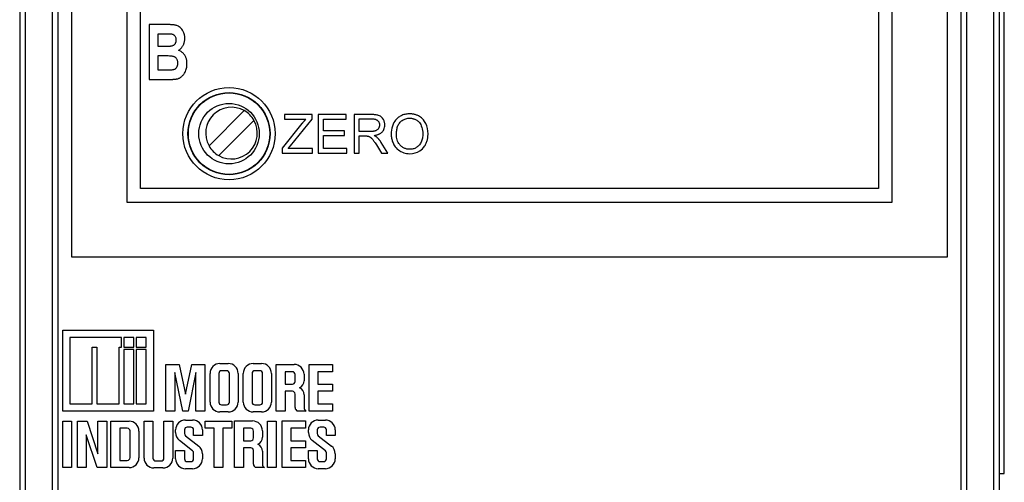
# Model space of a CAD drawing. Units: inches. Extents: x -1.9 to 46.9, y -14.9 to 19.7.
# Drawn here: x 38.4 to 40.2, y 1 to 1.8 of the extents above; entities that cross this region are included whole.
import ezdxf

# ---------------------------------------------------------------- set-up
doc = ezdxf.new("R2010")
doc.units = ezdxf.units.IN
doc.header["$LTSCALE"] = 0.5
doc.header["$MEASUREMENT"] = 0
doc.layers.add('Label', color=30, linetype='Continuous')
doc.layers.add('PART', color=1, linetype='Continuous')

msp = doc.modelspace()

# ---------------------------------------------------------------- linework, layer by layer
at = {"layer": 'Label'}
for p, q in [((38.4436, 0.5912), (38.4436, 3.1062)), ((40.0866, 3.1062), (40.0866, 0.5912)), ((38.4686, 1.3912), (38.4686, 2.7412)), ((40.0616, 2.7412), (40.0616, 1.3912)), ((38.5686, 2.6412), (38.5686, 1.4912)), ((39.9616, 1.4912), (39.9616, 2.6412)), ((38.5936, 1.5162), (38.5936, 2.6162)), ((39.9366, 2.6162), (39.9366, 1.5162)), ((38.6422, 1.8144), (38.6094, 1.8144)), ((38.6094, 1.8144), (38.6094, 1.7144)), ((38.6259, 1.7747), (38.6259, 1.7977)), ((38.6259, 1.7977), (38.6355, 1.7977)), ((38.6369, 1.7747), (38.6259, 1.7747)), ((38.6259, 1.7313), (38.6259, 1.758)), ((38.6259, 1.758), (38.6393, 1.758)), ((38.6413, 1.7313), (38.6259, 1.7313)), ((38.6094, 1.7144), (38.6373, 1.7144)), ((38.7182, 1.5938), (38.7823, 1.6579)), ((38.9057, 1.6508), (38.8555, 1.6508)), ((38.8555, 1.6508), (38.8555, 1.6425)), ((38.9057, 1.6425), (38.9057, 1.6508)), ((38.9677, 1.6508), (38.917, 1.6508)), ((38.917, 1.6508), (38.917, 1.5808)), ((38.9677, 1.6425), (38.9677, 1.6508)), ((39.0132, 1.6508), (38.9822, 1.6508)), ((38.9822, 1.6508), (38.9822, 1.5808)), ((38.8, 1.6402), (38.7359, 1.5762)), ((38.8873, 1.6342), (38.8514, 1.5894)), ((38.8555, 1.6425), (38.8946, 1.6425)), ((38.8663, 1.594), (38.9057, 1.6425)), ((38.9263, 1.6211), (38.9263, 1.6425)), ((38.9263, 1.6425), (38.9677, 1.6425)), ((38.9915, 1.6199), (38.9915, 1.6431)), ((38.9915, 1.6431), (39.0136, 1.6431)), ((38.965, 1.6211), (38.9263, 1.6211)), ((38.9263, 1.6129), (38.965, 1.6129)), ((38.9263, 1.5891), (38.9263, 1.6129)), ((38.965, 1.6129), (38.965, 1.6211)), ((39.0114, 1.6199), (38.9915, 1.6199)), ((38.9915, 1.5808), (38.9915, 1.6119)), ((38.9915, 1.6119), (39.0022, 1.6119)), ((39.0229, 1.5954), (39.0322, 1.5808)), ((39.0438, 1.5808), (39.0317, 1.5999)), ((38.8514, 1.5894), (38.8514, 1.5808)), ((38.8514, 1.5808), (38.9068, 1.5808)), ((38.8621, 1.5891), (38.8663, 1.594)), ((38.9068, 1.5891), (38.8621, 1.5891)), ((38.9068, 1.5808), (38.9068, 1.5891)), ((38.917, 1.5808), (38.9693, 1.5808)), ((38.9693, 1.5891), (38.9263, 1.5891)), ((38.9693, 1.5808), (38.9693, 1.5891)), ((38.9822, 1.5808), (38.9915, 1.5808)), ((39.0322, 1.5808), (39.0438, 1.5808)), ((39.9366, 1.5162), (38.5936, 1.5162)), ((38.5686, 1.4912), (39.9616, 1.4912)), ((40.0616, 1.3912), (38.4686, 1.3912)), ((38.4521, 1.1115), (38.4521, 1.2587)), ((38.4521, 1.2587), (38.6173, 1.2587)), ((38.6173, 1.2587), (38.6173, 1.1115)), ((38.4651, 1.2455), (38.4651, 1.1248)), ((38.5588, 1.2455), (38.4651, 1.2455)), ((38.5588, 1.2275), (38.5588, 1.2455)), ((38.5816, 1.2455), (38.5633, 1.2455)), ((38.5633, 1.2455), (38.5633, 1.2275)), ((38.5816, 1.2275), (38.5816, 1.2455)), ((38.6038, 1.2455), (38.5858, 1.2455)), ((38.5858, 1.2455), (38.5858, 1.2275)), ((38.6038, 1.2275), (38.6038, 1.2455)), ((38.5057, 1.1248), (38.5057, 1.2275)), ((38.5057, 1.2275), (38.5143, 1.2275)), ((38.5143, 1.2275), (38.5143, 1.1248)), ((38.5546, 1.1248), (38.5546, 1.2275)), ((38.5546, 1.2275), (38.5588, 1.2275)), ((38.5633, 1.2275), (38.5816, 1.2275)), ((38.5633, 1.2233), (38.5633, 1.1248)), ((38.5816, 1.2233), (38.5633, 1.2233)), ((38.5816, 1.1248), (38.5816, 1.2233)), ((38.5858, 1.2275), (38.6038, 1.2275)), ((38.5858, 1.2233), (38.5858, 1.1248)), ((38.6038, 1.2233), (38.5858, 1.2233)), ((38.6038, 1.1248), (38.6038, 1.2233)), ((38.6398, 1.1115), (38.6398, 1.1964)), ((38.6398, 1.1964), (38.6639, 1.1964)), ((38.6639, 1.1964), (38.6754, 1.1421)), ((38.6754, 1.1421), (38.6867, 1.1964)), ((38.6867, 1.1964), (38.7108, 1.1964)), ((38.7108, 1.1964), (38.7108, 1.1115)), ((38.7381, 1.198), (38.7532, 1.198)), ((38.7502, 1.185), (38.7411, 1.185)), ((38.7986, 1.198), (38.8137, 1.198)), ((38.8107, 1.185), (38.8016, 1.185)), ((38.8406, 1.1964), (38.8731, 1.1964)), ((38.8406, 1.1115), (38.8406, 1.1964)), ((38.8567, 1.1831), (38.8567, 1.1604)), ((38.8699, 1.1831), (38.8567, 1.1831)), ((38.9003, 1.1964), (38.9431, 1.1964)), ((38.9003, 1.1115), (38.9003, 1.1964)), ((38.9164, 1.1831), (38.9164, 1.1604)), ((38.9431, 1.1831), (38.9164, 1.1831)), ((38.9431, 1.1964), (38.9431, 1.1831)), ((38.6558, 1.1815), (38.6558, 1.1115)), ((38.6706, 1.1115), (38.6558, 1.1815)), ((38.6944, 1.1815), (38.6803, 1.1115)), ((38.6944, 1.1115), (38.6944, 1.1815)), ((38.7201, 1.1279), (38.7201, 1.18)), ((38.7361, 1.18), (38.7361, 1.1279)), ((38.7552, 1.1279), (38.7552, 1.18)), ((38.7712, 1.18), (38.7712, 1.1279)), ((38.7806, 1.1279), (38.7806, 1.18)), ((38.7966, 1.18), (38.7966, 1.1279)), ((38.8157, 1.1279), (38.8157, 1.18)), ((38.8317, 1.18), (38.8317, 1.1279)), ((38.8749, 1.1654), (38.8749, 1.1781)), ((38.8911, 1.1784), (38.8911, 1.1668)), ((38.8567, 1.1604), (38.8699, 1.1604)), ((38.8567, 1.1475), (38.8567, 1.1115)), ((38.8699, 1.1475), (38.8567, 1.1475)), ((38.9164, 1.1604), (38.9431, 1.1604)), ((38.9164, 1.1475), (38.9164, 1.1244)), ((38.9431, 1.1475), (38.9164, 1.1475)), ((38.9431, 1.1604), (38.9431, 1.1475)), ((38.8749, 1.1178), (38.8749, 1.1425)), ((38.8911, 1.1412), (38.8911, 1.1178)), ((38.6173, 1.1115), (38.4521, 1.1115)), ((38.4651, 1.1248), (38.5057, 1.1248)), ((38.5143, 1.1248), (38.5546, 1.1248)), ((38.5633, 1.1248), (38.5816, 1.1248)), ((38.5858, 1.1248), (38.6038, 1.1248)), ((38.6558, 1.1115), (38.6398, 1.1115)), ((38.6803, 1.1115), (38.6706, 1.1115)), ((38.7108, 1.1115), (38.6944, 1.1115)), ((38.7411, 1.1229), (38.7502, 1.1229)), ((38.8016, 1.1229), (38.8107, 1.1229)), ((38.8567, 1.1115), (38.8406, 1.1115)), ((38.8949, 1.1115), (38.8788, 1.1115)), ((38.9431, 1.1115), (38.9003, 1.1115)), ((38.9164, 1.1244), (38.9431, 1.1244)), ((38.9431, 1.1244), (38.9431, 1.1115)), ((38.4521, 1.0932), (38.4682, 1.0932)), ((38.4521, 1.0087), (38.4521, 1.0932)), ((38.4682, 1.0932), (38.4682, 1.0087)), ((38.4788, 1.0932), (38.4965, 1.0932)), ((38.4788, 1.0087), (38.4788, 1.0932)), ((38.4965, 1.0932), (38.5161, 1.0338)), ((38.5161, 1.0932), (38.5321, 1.0932)), ((38.5161, 1.0338), (38.5161, 1.0932)), ((38.5321, 1.0932), (38.5321, 1.0087)), ((38.5395, 1.0932), (38.5726, 1.0932)), ((38.5395, 1.0087), (38.5395, 1.0932)), ((38.5999, 1.0932), (38.616, 1.0932)), ((38.5999, 1.0261), (38.5999, 1.0932)), ((38.616, 1.0932), (38.616, 1.0259)), ((38.6362, 1.0259), (38.6362, 1.0932)), ((38.6362, 1.0932), (38.6523, 1.0932)), ((38.6523, 1.0932), (38.6523, 1.0261)), ((38.6754, 1.0952), (38.6883, 1.0952)), ((38.7111, 1.0932), (38.76, 1.0932)), ((38.7111, 1.0804), (38.7111, 1.0932)), ((38.7532, 1.1099), (38.7381, 1.1099)), ((38.76, 1.0932), (38.76, 1.0804)), ((38.7648, 1.0087), (38.7648, 1.0936)), ((38.7648, 1.0936), (38.7973, 1.0936)), ((38.8137, 1.1099), (38.7986, 1.1099)), ((38.8245, 1.0932), (38.8406, 1.0932)), ((38.8245, 1.0087), (38.8245, 1.0932)), ((38.8406, 1.0932), (38.8406, 1.0087)), ((38.8512, 1.0087), (38.8512, 1.0936)), ((38.8512, 1.0936), (38.894, 1.0936)), ((38.894, 1.0936), (38.894, 1.0803)), ((38.9171, 1.0952), (38.9299, 1.0952)), ((38.5556, 1.0804), (38.5556, 1.0219)), ((38.5695, 1.0804), (38.5556, 1.0804)), ((38.5745, 1.0269), (38.5745, 1.0754)), ((38.5906, 1.0752), (38.5906, 1.0267)), ((38.6574, 1.0723), (38.6574, 1.0772)), ((38.6735, 1.0773), (38.6735, 1.0707)), ((38.6852, 1.0823), (38.6785, 1.0823)), ((38.6902, 1.0669), (38.6902, 1.0773)), ((38.7063, 1.0772), (38.7063, 1.0669)), ((38.7274, 1.0804), (38.7111, 1.0804)), ((38.7274, 1.0087), (38.7274, 1.0804)), ((38.7436, 1.0804), (38.7436, 1.0087)), ((38.76, 1.0804), (38.7436, 1.0804)), ((38.7941, 1.0803), (38.7809, 1.0803)), ((38.7809, 1.0803), (38.7809, 1.0576)), ((38.7991, 1.0626), (38.7991, 1.0753)), ((38.8153, 1.0756), (38.8153, 1.064)), ((38.8673, 1.0803), (38.8673, 1.0576)), ((38.894, 1.0803), (38.8673, 1.0803)), ((38.8991, 1.0723), (38.8991, 1.0772)), ((38.9152, 1.0773), (38.9152, 1.0707)), ((38.9269, 1.0823), (38.9202, 1.0823)), ((38.9319, 1.0669), (38.9319, 1.0773)), ((38.9479, 1.0772), (38.9479, 1.0669)), ((38.4949, 1.0681), (38.4949, 1.0087)), ((38.5144, 1.0087), (38.4949, 1.0681)), ((38.6883, 1.0393), (38.6643, 1.0582)), ((38.6755, 1.0668), (38.6994, 1.0479)), ((38.7063, 1.0669), (38.6902, 1.0669)), ((38.7809, 1.0576), (38.7941, 1.0576)), ((38.8673, 1.0576), (38.894, 1.0576)), ((38.894, 1.0576), (38.894, 1.0447)), ((38.93, 1.0393), (38.9059, 1.0582)), ((38.9171, 1.0668), (38.941, 1.0479)), ((38.9479, 1.0669), (38.9319, 1.0669)), ((38.6574, 1.0399), (38.6735, 1.0399)), ((38.6574, 1.0248), (38.6574, 1.0399)), ((38.6735, 1.0399), (38.6735, 1.0247)), ((38.7809, 1.0447), (38.7809, 1.0087)), ((38.7941, 1.0447), (38.7809, 1.0447)), ((38.7991, 1.015), (38.7991, 1.0397)), ((38.8673, 1.0447), (38.8673, 1.0216)), ((38.894, 1.0447), (38.8673, 1.0447)), ((38.8991, 1.0399), (38.9152, 1.0399)), ((38.8991, 1.0248), (38.8991, 1.0399)), ((38.9152, 1.0399), (38.9152, 1.0247)), ((38.5556, 1.0219), (38.5695, 1.0219)), ((38.6902, 1.0247), (38.6902, 1.0353)), ((38.7063, 1.0338), (38.7063, 1.0248)), ((38.8153, 1.0384), (38.8153, 1.015)), ((38.8673, 1.0216), (38.894, 1.0216)), ((38.894, 1.0216), (38.894, 1.0087)), ((38.9319, 1.0247), (38.9319, 1.0353)), ((38.9479, 1.0338), (38.9479, 1.0248)), ((38.4682, 1.0087), (38.4521, 1.0087)), ((38.4949, 1.0087), (38.4788, 1.0087)), ((38.5321, 1.0087), (38.5144, 1.0087)), ((38.5726, 1.0087), (38.5395, 1.0087)), ((38.6343, 1.0081), (38.6179, 1.0081)), ((38.621, 1.0209), (38.6312, 1.0209)), ((38.6883, 1.0068), (38.6754, 1.0068)), ((38.6785, 1.0197), (38.6852, 1.0197)), ((38.7436, 1.0087), (38.7274, 1.0087)), ((38.7809, 1.0087), (38.7648, 1.0087)), ((38.8191, 1.0087), (38.803, 1.0087)), ((38.8406, 1.0087), (38.8245, 1.0087)), ((38.894, 1.0087), (38.8512, 1.0087)), ((38.9299, 1.0068), (38.9171, 1.0068)), ((38.9202, 1.0197), (38.9269, 1.0197))]:
    msp.add_line(p, q, dxfattribs=at)
at = {"layer": 'Label', "flags": 128}
for points in [[(38.6741, 1.7892), (38.6739, 1.7927), (38.6733, 1.796), (38.6724, 1.7992), (38.6712, 1.8018), (38.67, 1.804), (38.6687, 1.8058), (38.6673, 1.8074), (38.6657, 1.809), (38.664, 1.8103), (38.6624, 1.8114), (38.6608, 1.8121), (38.6595, 1.8126), (38.6583, 1.8129), (38.6571, 1.8132), (38.6559, 1.8134), (38.6546, 1.8137), (38.6533, 1.8138), (38.6519, 1.814), (38.6504, 1.8141), (38.6489, 1.8142), (38.6473, 1.8143), (38.6456, 1.8144), (38.644, 1.8144), (38.6422, 1.8144)], [(38.6355, 1.7977), (38.637, 1.7977), (38.6387, 1.7977), (38.6405, 1.7977), (38.6423, 1.7977), (38.644, 1.7976), (38.6457, 1.7976), (38.6473, 1.7975), (38.6487, 1.7974), (38.6499, 1.7973), (38.6509, 1.7971), (38.6517, 1.797), (38.6524, 1.7967), (38.6531, 1.7964), (38.6538, 1.796), (38.6544, 1.7955), (38.6549, 1.795), (38.6555, 1.7944), (38.656, 1.7936), (38.6566, 1.7927), (38.6571, 1.7916), (38.6575, 1.7904), (38.6578, 1.7891), (38.6579, 1.7877), (38.658, 1.7864)], [(38.649, 1.775), (38.6487, 1.7749), (38.6483, 1.7749), (38.6479, 1.7749), (38.6474, 1.7748), (38.6469, 1.7748), (38.6464, 1.7748), (38.6459, 1.7748), (38.6454, 1.7747), (38.6449, 1.7747), (38.6444, 1.7747), (38.6439, 1.7747), (38.6433, 1.7747), (38.6428, 1.7747), (38.6422, 1.7747), (38.6417, 1.7747), (38.6411, 1.7747), (38.6406, 1.7747), (38.64, 1.7747), (38.6395, 1.7747), (38.6389, 1.7747), (38.6384, 1.7747), (38.6379, 1.7747), (38.6374, 1.7747), (38.6369, 1.7747)], [(38.658, 1.7864), (38.658, 1.7859), (38.6579, 1.7853), (38.6579, 1.7848), (38.6578, 1.7842), (38.6578, 1.7837), (38.6577, 1.7831), (38.6576, 1.7826), (38.6574, 1.782), (38.6572, 1.7815), (38.657, 1.781), (38.6568, 1.7805), (38.6566, 1.78), (38.6563, 1.7795), (38.656, 1.7791), (38.6557, 1.7786), (38.6552, 1.7781), (38.6547, 1.7776), (38.6541, 1.7771), (38.6533, 1.7766), (38.6525, 1.7761), (38.6517, 1.7757), (38.6508, 1.7754), (38.6499, 1.7751), (38.649, 1.775)], [(38.6626, 1.7676), (38.6635, 1.7681), (38.6644, 1.7687), (38.6652, 1.7693), (38.666, 1.77), (38.6668, 1.7707), (38.6676, 1.7715), (38.6683, 1.7723), (38.6689, 1.7731), (38.6696, 1.774), (38.6702, 1.7749), (38.6707, 1.7759), (38.6713, 1.7768), (38.6717, 1.7778), (38.6722, 1.7788), (38.6726, 1.7798), (38.6729, 1.7808), (38.6732, 1.7818), (38.6734, 1.7829), (38.6736, 1.7839), (38.6738, 1.785), (38.6739, 1.786), (38.674, 1.7871), (38.6741, 1.7882), (38.6741, 1.7892)], [(38.6393, 1.758), (38.6416, 1.758), (38.6439, 1.7579), (38.6462, 1.7578), (38.6485, 1.7576), (38.6504, 1.7574), (38.6519, 1.7572), (38.6531, 1.7569), (38.6539, 1.7566), (38.6546, 1.7563), (38.6552, 1.756), (38.6558, 1.7556), (38.6564, 1.7552), (38.6569, 1.7547), (38.6575, 1.7542), (38.658, 1.7537), (38.6585, 1.753), (38.6591, 1.7522), (38.6596, 1.7513), (38.66, 1.7503), (38.6604, 1.7491), (38.6607, 1.748), (38.6609, 1.7468), (38.661, 1.7456), (38.661, 1.7444)], [(38.6781, 1.7434), (38.6781, 1.7446), (38.678, 1.7459), (38.6779, 1.7471), (38.6777, 1.7483), (38.6776, 1.7495), (38.6773, 1.7507), (38.677, 1.7519), (38.6766, 1.7531), (38.6762, 1.7542), (38.6758, 1.7554), (38.6752, 1.7565), (38.6746, 1.7576), (38.674, 1.7586), (38.6732, 1.7597), (38.6724, 1.7607), (38.6716, 1.7617), (38.6706, 1.7627), (38.6696, 1.7636), (38.6685, 1.7644), (38.6674, 1.7652), (38.6663, 1.7659), (38.6651, 1.7665), (38.6638, 1.7671), (38.6626, 1.7676)], [(38.661, 1.7444), (38.6609, 1.7426), (38.6607, 1.7409), (38.6603, 1.7392), (38.6597, 1.7377), (38.659, 1.7364), (38.6582, 1.7353), (38.6573, 1.7343), (38.6563, 1.7335), (38.6553, 1.7328), (38.6543, 1.7324), (38.6535, 1.7321), (38.6529, 1.732), (38.6522, 1.7319), (38.6515, 1.7318), (38.6507, 1.7317), (38.6499, 1.7316), (38.649, 1.7315), (38.648, 1.7315), (38.647, 1.7314), (38.6459, 1.7314), (38.6448, 1.7314), (38.6437, 1.7313), (38.6425, 1.7313), (38.6413, 1.7313)], [(38.6604, 1.7156), (38.6614, 1.7159), (38.6624, 1.7163), (38.6634, 1.7167), (38.6643, 1.7171), (38.6652, 1.7176), (38.6661, 1.7182), (38.667, 1.7188), (38.6678, 1.7194), (38.6686, 1.7201), (38.6694, 1.7209), (38.6701, 1.7216), (38.6709, 1.7225), (38.6718, 1.7235), (38.6727, 1.7247), (38.6736, 1.7261), (38.6745, 1.7276), (38.6753, 1.7293), (38.6761, 1.7312), (38.6767, 1.7332), (38.6772, 1.7352), (38.6776, 1.7372), (38.6779, 1.7393), (38.678, 1.7413), (38.6781, 1.7434)], [(38.6373, 1.7144), (38.6383, 1.7144), (38.6393, 1.7144), (38.6404, 1.7144), (38.6414, 1.7144), (38.6425, 1.7144), (38.6436, 1.7144), (38.6447, 1.7145), (38.6458, 1.7145), (38.6469, 1.7145), (38.648, 1.7145), (38.6491, 1.7146), (38.6501, 1.7146), (38.6512, 1.7147), (38.6522, 1.7147), (38.6532, 1.7148), (38.6542, 1.7148), (38.6551, 1.7149), (38.656, 1.715), (38.6569, 1.7151), (38.6577, 1.7152), (38.6585, 1.7153), (38.6592, 1.7154), (38.6598, 1.7155), (38.6604, 1.7156)], [(39.0381, 1.6317), (39.0381, 1.633), (39.038, 1.6343), (39.0378, 1.6355), (39.0375, 1.6368), (39.0372, 1.638), (39.0367, 1.6392), (39.0362, 1.6404), (39.0357, 1.6415), (39.035, 1.6426), (39.0341, 1.6439), (39.033, 1.6452), (39.0316, 1.6465), (39.03, 1.6476), (39.0284, 1.6485), (39.0269, 1.6491), (39.0255, 1.6495), (39.0242, 1.6499), (39.0227, 1.6501), (39.0212, 1.6504), (39.0196, 1.6505), (39.0181, 1.6507), (39.0164, 1.6507), (39.0148, 1.6508), (39.0132, 1.6508)], [(39.0834, 1.652), (39.0816, 1.652), (39.0798, 1.6519), (39.078, 1.6517), (39.0762, 1.6514), (39.0745, 1.651), (39.0727, 1.6506), (39.071, 1.65), (39.0694, 1.6493), (39.0677, 1.6486), (39.0662, 1.6477), (39.0647, 1.6468), (39.0632, 1.6458), (39.0618, 1.6446), (39.0605, 1.6435), (39.0592, 1.6422), (39.0578, 1.6406), (39.0563, 1.6386), (39.0547, 1.6361), (39.0532, 1.6331), (39.0519, 1.6296), (39.051, 1.626), (39.0503, 1.6223), (39.05, 1.6186), (39.0499, 1.6149)], [(39.1168, 1.6157), (39.1166, 1.6206), (39.1159, 1.6255), (39.1145, 1.6302), (39.1127, 1.6347), (39.1106, 1.6383), (39.1085, 1.641), (39.1066, 1.6431), (39.1047, 1.6447), (39.1029, 1.6461), (39.1012, 1.6472), (39.0995, 1.6482), (39.098, 1.6489), (39.0968, 1.6495), (39.0956, 1.6499), (39.0944, 1.6503), (39.0932, 1.6507), (39.092, 1.651), (39.0908, 1.6513), (39.0896, 1.6515), (39.0884, 1.6517), (39.0871, 1.6519), (39.0859, 1.652), (39.0846, 1.652), (39.0834, 1.652)], [(38.8946, 1.6425), (38.8943, 1.6422), (38.894, 1.6419), (38.8937, 1.6415), (38.8933, 1.6412), (38.893, 1.6409), (38.8927, 1.6405), (38.8924, 1.6402), (38.8921, 1.6398), (38.8918, 1.6395), (38.8915, 1.6391), (38.8912, 1.6388), (38.8909, 1.6385), (38.8906, 1.6381), (38.8903, 1.6378), (38.89, 1.6374), (38.8897, 1.6371), (38.8894, 1.6367), (38.8891, 1.6363), (38.8888, 1.636), (38.8885, 1.6356), (38.8882, 1.6353), (38.8879, 1.6349), (38.8876, 1.6346), (38.8873, 1.6342)], [(39.0286, 1.6317), (39.0285, 1.63), (39.0281, 1.6284), (39.0275, 1.6269), (39.0267, 1.6254), (39.0259, 1.6243), (39.025, 1.6234), (39.0242, 1.6227), (39.0233, 1.6222), (39.0225, 1.6218), (39.0217, 1.6214), (39.021, 1.6211), (39.0203, 1.6209), (39.0197, 1.6207), (39.019, 1.6206), (39.0183, 1.6204), (39.0175, 1.6203), (39.0168, 1.6202), (39.016, 1.6201), (39.0153, 1.6201), (39.0145, 1.62), (39.0137, 1.62), (39.0129, 1.6199), (39.0121, 1.6199), (39.0114, 1.6199)], [(39.0136, 1.6431), (39.0145, 1.6431), (39.0155, 1.643), (39.0164, 1.643), (39.0173, 1.6429), (39.0182, 1.6427), (39.0192, 1.6426), (39.0201, 1.6423), (39.021, 1.6421), (39.0218, 1.6418), (39.0227, 1.6414), (39.0234, 1.641), (39.0242, 1.6405), (39.0248, 1.64), (39.0255, 1.6394), (39.026, 1.6388), (39.0266, 1.6381), (39.0271, 1.6374), (39.0275, 1.6367), (39.0278, 1.6359), (39.0281, 1.6351), (39.0283, 1.6343), (39.0285, 1.6334), (39.0286, 1.6326), (39.0286, 1.6317)], [(39.0185, 1.6127), (39.0194, 1.6128), (39.0204, 1.613), (39.0214, 1.6132), (39.0224, 1.6134), (39.0234, 1.6137), (39.0244, 1.6139), (39.0253, 1.6143), (39.0263, 1.6146), (39.0272, 1.615), (39.0281, 1.6154), (39.029, 1.6159), (39.0299, 1.6164), (39.0307, 1.6169), (39.0315, 1.6175), (39.0323, 1.6181), (39.033, 1.6188), (39.0338, 1.6196), (39.0346, 1.6207), (39.0356, 1.622), (39.0365, 1.6237), (39.0372, 1.6256), (39.0377, 1.6276), (39.038, 1.6296), (39.0381, 1.6317)], [(39.0594, 1.6148), (39.0595, 1.6166), (39.0595, 1.6184), (39.0597, 1.6202), (39.0599, 1.622), (39.0601, 1.6238), (39.0605, 1.6255), (39.0609, 1.6273), (39.0614, 1.629), (39.0621, 1.6307), (39.0628, 1.6323), (39.0637, 1.6339), (39.0647, 1.6353), (39.0659, 1.6367), (39.0671, 1.6379), (39.0685, 1.6391), (39.07, 1.6401), (39.0715, 1.6411), (39.0731, 1.6419), (39.0748, 1.6426), (39.0765, 1.6431), (39.0782, 1.6436), (39.0799, 1.6439), (39.0817, 1.644), (39.0834, 1.6441)], [(39.0834, 1.6441), (39.0845, 1.6441), (39.0856, 1.644), (39.0867, 1.6439), (39.0878, 1.6437), (39.0889, 1.6435), (39.0899, 1.6432), (39.091, 1.6429), (39.092, 1.6425), (39.093, 1.6421), (39.0941, 1.6416), (39.0952, 1.6411), (39.0963, 1.6404), (39.0975, 1.6395), (39.0987, 1.6386), (39.0998, 1.6375), (39.101, 1.6362), (39.1022, 1.6346), (39.1035, 1.6326), (39.1046, 1.6302), (39.1057, 1.6274), (39.1064, 1.6246), (39.1069, 1.6217), (39.1072, 1.6188), (39.1073, 1.6158)], [(39.0499, 1.6149), (39.0499, 1.6131), (39.05, 1.6113), (39.0502, 1.6096), (39.0505, 1.6078), (39.0509, 1.606), (39.0513, 1.6043), (39.0518, 1.6026), (39.0524, 1.6009), (39.0531, 1.5992), (39.0538, 1.5976), (39.0547, 1.5958), (39.0559, 1.5939), (39.0572, 1.592), (39.0589, 1.59), (39.0608, 1.5881), (39.0629, 1.5863), (39.0652, 1.5847), (39.0675, 1.5833), (39.0701, 1.5822), (39.0726, 1.5812), (39.0753, 1.5805), (39.0779, 1.58), (39.0806, 1.5797), (39.0834, 1.5796)], [(39.0833, 1.5876), (39.082, 1.5876), (39.0807, 1.5877), (39.0794, 1.5879), (39.0781, 1.5881), (39.0768, 1.5884), (39.0755, 1.5888), (39.0743, 1.5892), (39.0731, 1.5898), (39.0719, 1.5904), (39.0708, 1.5911), (39.0697, 1.5918), (39.0687, 1.5926), (39.0677, 1.5934), (39.0667, 1.5944), (39.0657, 1.5954), (39.0647, 1.5967), (39.0636, 1.5983), (39.0625, 1.6001), (39.0615, 1.6023), (39.0607, 1.6047), (39.0601, 1.6072), (39.0597, 1.6097), (39.0595, 1.6123), (39.0594, 1.6148)], [(39.1073, 1.6158), (39.1072, 1.6138), (39.1071, 1.6118), (39.1069, 1.6098), (39.1066, 1.6078), (39.1062, 1.6059), (39.1056, 1.604), (39.105, 1.6021), (39.1042, 1.6003), (39.1033, 1.5987), (39.1024, 1.5972), (39.1013, 1.5958), (39.1003, 1.5946), (39.0991, 1.5935), (39.0979, 1.5925), (39.0967, 1.5915), (39.0954, 1.5907), (39.094, 1.5899), (39.0926, 1.5893), (39.0911, 1.5887), (39.0896, 1.5883), (39.088, 1.588), (39.0865, 1.5878), (39.0849, 1.5876), (39.0833, 1.5876)], [(39.0834, 1.5796), (39.0883, 1.58), (39.0931, 1.581), (39.0977, 1.5826), (39.1017, 1.5847), (39.1046, 1.5868), (39.1066, 1.5886), (39.108, 1.59), (39.1093, 1.5915), (39.1104, 1.593), (39.1113, 1.5945), (39.1122, 1.596), (39.113, 1.5976), (39.1136, 1.599), (39.1142, 1.6005), (39.1147, 1.602), (39.1152, 1.6034), (39.1156, 1.6049), (39.1159, 1.6064), (39.1162, 1.608), (39.1164, 1.6095), (39.1166, 1.611), (39.1167, 1.6126), (39.1168, 1.6141), (39.1168, 1.6157)], [(39.0022, 1.6119), (39.0024, 1.6119), (39.0026, 1.6119), (39.0028, 1.6119), (39.003, 1.6119), (39.0032, 1.6119), (39.0034, 1.6119), (39.0037, 1.6119), (39.0039, 1.6119), (39.0041, 1.6119), (39.0043, 1.6119), (39.0045, 1.6119), (39.0047, 1.6119), (39.005, 1.6118), (39.0052, 1.6118), (39.0054, 1.6118), (39.0056, 1.6118), (39.0058, 1.6118), (39.006, 1.6118), (39.0063, 1.6117), (39.0065, 1.6117), (39.0067, 1.6117), (39.0069, 1.6117), (39.0071, 1.6116), (39.0074, 1.6116)], [(39.0074, 1.6116), (39.008, 1.6114), (39.0086, 1.6112), (39.0092, 1.611), (39.0098, 1.6107), (39.0103, 1.6104), (39.0109, 1.6101), (39.0114, 1.6098), (39.0119, 1.6095), (39.0123, 1.6091), (39.0128, 1.6088), (39.0132, 1.6084), (39.0136, 1.608), (39.014, 1.6076), (39.0145, 1.6071), (39.015, 1.6066), (39.0155, 1.6059), (39.0161, 1.6052), (39.0168, 1.6043), (39.0176, 1.6032), (39.0185, 1.602), (39.0194, 1.6007), (39.0205, 1.5991), (39.0217, 1.5973), (39.0229, 1.5954)], [(39.024, 1.6092), (39.0238, 1.6094), (39.0236, 1.6095), (39.0234, 1.6097), (39.0232, 1.6099), (39.0229, 1.61), (39.0227, 1.6102), (39.0225, 1.6104), (39.0223, 1.6105), (39.022, 1.6107), (39.0218, 1.6108), (39.0216, 1.611), (39.0213, 1.6111), (39.0211, 1.6112), (39.0209, 1.6114), (39.0206, 1.6115), (39.0204, 1.6117), (39.0202, 1.6118), (39.0199, 1.6119), (39.0197, 1.612), (39.0194, 1.6122), (39.0192, 1.6123), (39.0189, 1.6124), (39.0187, 1.6125), (39.0185, 1.6127)], [(39.0317, 1.5999), (39.0314, 1.6003), (39.0311, 1.6007), (39.0308, 1.6011), (39.0306, 1.6015), (39.0303, 1.6019), (39.03, 1.6024), (39.0297, 1.6028), (39.0294, 1.6032), (39.0291, 1.6036), (39.0288, 1.604), (39.0284, 1.6044), (39.0281, 1.6048), (39.0278, 1.6052), (39.0275, 1.6055), (39.0272, 1.6059), (39.0268, 1.6063), (39.0265, 1.6067), (39.0261, 1.6071), (39.0258, 1.6074), (39.0254, 1.6078), (39.0251, 1.6081), (39.0247, 1.6085), (39.0244, 1.6088), (39.024, 1.6092)]]:
    msp.add_lwpolyline(points, dxfattribs=at)
at = {"layer": 'Label'}
for radius in [0.084, 0.0747, 0.074, 0.055]:
    msp.add_circle((38.7546, 1.616), radius, dxfattribs=at)
for centre, radius, start, end in [((38.7591, 1.617), 0.047, 60.4239, 209.5761), ((38.7591, 1.617), 0.047, 29.5761, 60.4239), ((38.7591, 1.617), 0.047, 240.4239, 29.5761), ((38.7591, 1.617), 0.047, 209.5761, 240.4239), ((38.7381, 1.18), 0.018, 90, 180), ((38.7411, 1.18), 0.005, 90, 180), ((38.7502, 1.18), 0.005, 0, 90), ((38.7532, 1.18), 0.018, 0, 90), ((38.7986, 1.18), 0.018, 90, 180), ((38.8016, 1.18), 0.005, 90, 180), ((38.8107, 1.18), 0.005, 0, 90), ((38.8137, 1.18), 0.018, 0, 90), ((38.8699, 1.1781), 0.005, 0, 90), ((38.8731, 1.1784), 0.018, 0, 90), ((38.8699, 1.1654), 0.005, 270, 0), ((38.8771, 1.1668), 0.014, 294.1744, 0), ((38.8699, 1.1425), 0.005, 0, 90), ((38.8771, 1.1412), 0.014, 0, 65.8256), ((38.7381, 1.1279), 0.018, 180, 270), ((38.7411, 1.1279), 0.005, 180, 270), ((38.7502, 1.1279), 0.005, 270, 0), ((38.7532, 1.1279), 0.018, 270, 0), ((38.7986, 1.1279), 0.018, 180, 270), ((38.8016, 1.1279), 0.005, 180, 270), ((38.8107, 1.1279), 0.005, 270, 0), ((38.8137, 1.1279), 0.018, 270, 0), ((38.8819, 1.1178), 0.007, 180, 243.1267), ((38.8981, 1.1178), 0.007, 180, 243.1267), ((38.5726, 1.0752), 0.018, 0, 90), ((38.6754, 1.0772), 0.018, 90, 180), ((38.6883, 1.0772), 0.018, 0, 90), ((38.7973, 1.0756), 0.018, 0, 90), ((38.9171, 1.0772), 0.018, 90, 180), ((38.9299, 1.0772), 0.018, 0, 90), ((38.5695, 1.0754), 0.005, 0, 90), ((38.6785, 1.0773), 0.005, 90, 180), ((38.6852, 1.0773), 0.005, 0, 90), ((38.7941, 1.0753), 0.005, 0, 90), ((38.9202, 1.0773), 0.005, 90, 180), ((38.9269, 1.0773), 0.005, 0, 90), ((38.6754, 1.0723), 0.018, 180, 231.7854), ((38.6785, 1.0707), 0.005, 180, 231.7854), ((38.7941, 1.0626), 0.005, 270, 0), ((38.8013, 1.064), 0.014, 294.1744, 0), ((38.9171, 1.0723), 0.018, 180, 231.7854), ((38.9202, 1.0707), 0.005, 180, 231.7854), ((38.6883, 1.0338), 0.018, 0, 51.7854), ((38.7941, 1.0397), 0.005, 0, 90), ((38.8013, 1.0384), 0.014, 0, 65.8256), ((38.9299, 1.0338), 0.018, 0, 51.7854), ((38.5695, 1.0269), 0.005, 270, 0), ((38.5726, 1.0267), 0.018, 270, 0), ((38.6179, 1.0261), 0.018, 180, 270), ((38.621, 1.0259), 0.005, 180, 270), ((38.6312, 1.0259), 0.005, 270, 0), ((38.6343, 1.0261), 0.018, 270, 0), ((38.6754, 1.0248), 0.018, 180, 270), ((38.6785, 1.0247), 0.005, 180, 270), ((38.6852, 1.0247), 0.005, 270, 0), ((38.6852, 1.0353), 0.005, 0, 51.7854), ((38.6883, 1.0248), 0.018, 270, 0), ((38.9171, 1.0248), 0.018, 180, 270), ((38.9202, 1.0247), 0.005, 180, 270), ((38.9269, 1.0247), 0.005, 270, 0), ((38.9299, 1.0248), 0.018, 270, 0), ((38.9269, 1.0353), 0.005, 0, 51.7854), ((38.8061, 1.015), 0.007, 180, 243.1267), ((38.8223, 1.015), 0.007, 180, 243.1267)]:
    msp.add_arc(centre, radius, start, end, dxfattribs=at)
at = {"layer": 'PART'}
for p, q in [((38.3836, 3.177), (38.3836, 0.522)), ((38.4336, 0.522), (38.4336, 3.177)), ((40.0966, 3.177), (40.0966, 0.522)), ((40.1466, 0.522), (40.1466, 3.177)), ((38.3736, 3.164), (38.3736, 0.541)), ((40.1566, 0.541), (40.1566, 3.164)), ((40.1656, 0.9978), (40.1656, 2.1678)), ((40.1566, 0.9978), (40.1656, 0.9978))]:
    msp.add_line(p, q, dxfattribs=at)

doc.saveas('drawing.dxf')
